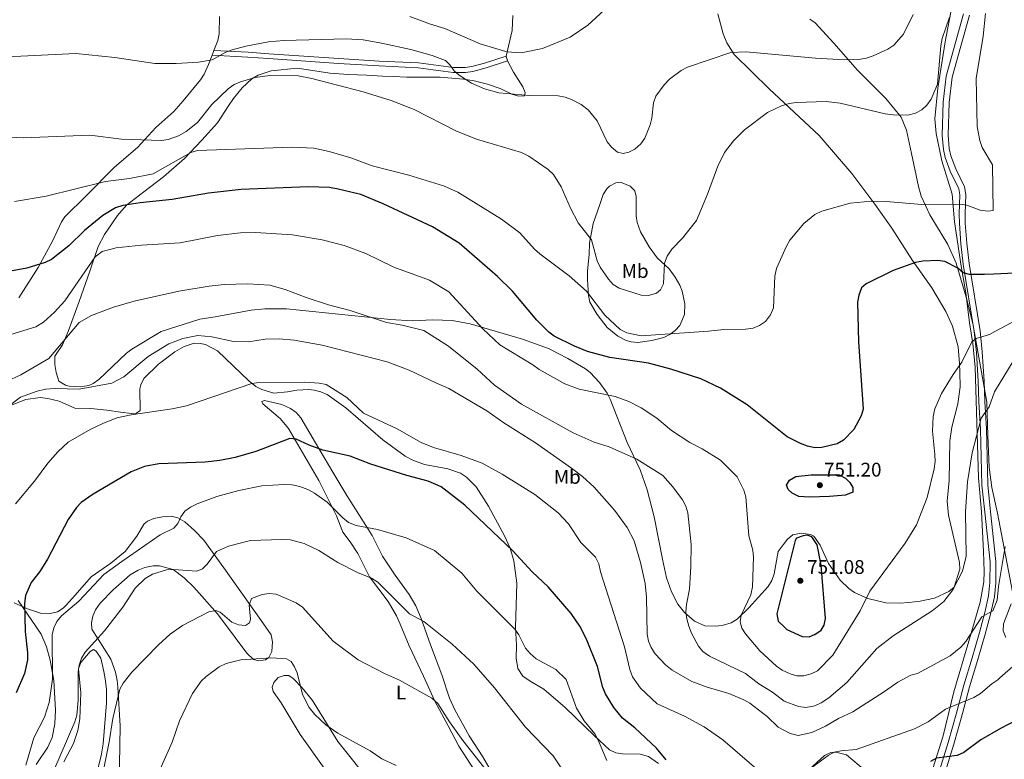
# Model space of a CAD drawing. Units: metres. Extents: x 635233 to 642175, y 4701986 to 4706750.
# Drawn here: x 640031 to 640531, y 4703368 to 4703744 of the extents above; entities that cross this region are included whole.
import ezdxf
from ezdxf.enums import TextEntityAlignment as Align

# ---------------------------------------------------------------- set-up
doc = ezdxf.new("R2010")
doc.units = ezdxf.units.M
doc.header["$MEASUREMENT"] = 0
doc.linetypes.add('DGN Style 2', pattern=[86.8639, 52.11834, -34.74556])
doc.linetypes.add('DGN Style 3', pattern=[121.60946, 86.8639, -34.74556])
for name, color, linetype, lineweight in [('Nivel 20', 7, 'Continuous', 0), ('Nivel 21', 7, 'Continuous', 0), ('Nivel 35', 7, 'Continuous', 0), ('Nivel 36', 7, 'Continuous', 0), ('Nivel 37', 7, 'Continuous', 0), ('Nivel 4', 7, 'Continuous', 0), ('Nivel 41', 7, 'Continuous', 0), ('Nivel 5', 7, 'Continuous', 0), ('Nivel 57', 7, 'Continuous', 0), ('Nivel 61', 7, 'Continuous', 0), ('Nivel 7', 7, 'Continuous', 0)]:
    doc.layers.add(name, color=color, linetype=linetype, lineweight=lineweight)
doc.styles.add('Style-Arial', font='txt')
doc.styles.add('Style-Arial Narrow', font='txt')

# ---------------------------------------------------------------- blocks, each defined once
blk = doc.blocks.new('5PATER')
at = {"layer": 'Nivel 7', "linetype": 'Continuous', "lineweight": 0}
h = blk.add_hatch(color=51, dxfattribs=at)
edge = h.paths.add_edge_path()
edge.add_ellipse((-0.02999591827392578, 0.04192540049552917), major_axis=(-10.95721237942168, -11.10700355961716), ratio=0.9994222409660317, start_angle=0, end_angle=360)

msp = doc.modelspace()

# ---------------------------------------------------------------- linework, layer by layer
at = {"layer": 'Nivel 20', "color": 7, "linetype": 'DGN Style 2', "lineweight": 0}
msp.add_polyline3d([(640507.4699999988, 4703768.24, 759.58), (640500.6900000013, 4703732.279999999, 759.24), (640496.9299999997, 4703708.77, 759.35), (640495.4200000018, 4703693.189999999, 759.35), (640496.0500000007, 4703685.73, 759.24), (640498.9699999988, 4703671.9, 758.42), (640504.2399999984, 4703654.970000001, 756.5500000000001), (640505.379999999, 4703640.890000001, 753.98), (640508.6999999993, 4703618.369999999, 751.29), (640511.1400000006, 4703604.810000001, 749.77), (640513.0700000003, 4703589.630000001, 747.9), (640514.7399999984, 4703579.210000001, 746.27), (640515.9100000001, 4703567.1, 744.4), (640516.7199999988, 4703538.890000001, 741.01), (640517.6000000015, 4703510.949999999, 739.02), (640519.1400000006, 4703493.609999999, 738.32), (640520.0300000012, 4703473.540000001, 737.62), (640520.4800000004, 4703463.359999999, 737.27), (640520.2899999991, 4703458.119999999, 737.04), (640518.4100000001, 4703447.77, 736.8000000000001), (640512.6499999985, 4703427.93, 736.1), (640505.129999999, 4703402.32, 732.13), (640499.6499999985, 4703379.869999999, 727.69), (640490.6400000006, 4703351.310000001, 722.44)], dxfattribs=at)
at = {"layer": 'Nivel 21', "color": 7, "linetype": 'DGN Style 3', "lineweight": 0}
for points in [[(640510.0100000016, 4703746.540000001, 758.32), (640501.2199999988, 4703714.859999999, 758.52), (640499.6600000001, 4703701.640000001, 758.32), (640499.1900000013, 4703684.810000001, 758.36), (640499.8000000007, 4703677.67, 757.75), (640500.7100000009, 4703673.640000001, 757.32), (640503.2199999988, 4703666.710000001, 756.47), (640507.6499999985, 4703657.689999999, 756.27), (640508.1000000015, 4703654.66, 755.5500000000001), (640507.7899999991, 4703644.98, 753.03), (640507.879999999, 4703640.18, 752.34), (640508.5899999999, 4703629.779999999, 751.75), (640509.870000001, 4703619.35, 750.6), (640515.370000001, 4703585.17, 746.0600000000001), (640516.5100000016, 4703574.630000001, 744.35), (640517.4699999988, 4703559.939999999, 741.26), (640517.8200000003, 4703549.59, 739.84), (640518.620000001, 4703535.619999999, 739.91), (640519.3000000007, 4703507.23, 737.37), (640520.75, 4703493.42, 737.17), (640523.4499999993, 4703468.310000001, 735.42), (640523.370000001, 4703457.84, 734.91), (640522.6700000018, 4703451.040000001, 735.46), (640520.75, 4703442.52, 735.5600000000001), (640518.0500000007, 4703432.43, 735.07), (640514.4100000001, 4703419.609999999, 733.6800000000001), (640510.0899999999, 4703405.640000001, 731.62), (640506.5, 4703392.15, 730.21), (640502.120000001, 4703376.48, 726.49), (640497.0799999982, 4703360.060000001, 723.0500000000001)], [(640128.6900000013, 4703725.529999999, 765.9200000000001), (640146.7399999984, 4703724.49, 763.66), (640157.1799999997, 4703723.790000001, 762.97), (640192.7600000016, 4703721.290000001, 763.45), (640213.370000001, 4703720.08, 763.04), (640233.1999999993, 4703719.08, 764.0600000000001), (640250.9699999988, 4703716.790000001, 765.1700000000001), (640257.3000000007, 4703716.790000001, 765.9200000000001), (640260.879999999, 4703717.290000001, 766.51), (640267.6600000001, 4703719.09, 767.75), (640278.5899999999, 4703722.73, 769.2)]]:
    msp.add_polyline3d(points, dxfattribs=at)
at = {"layer": 'Nivel 21', "color": 7, "linetype": 'Continuous', "lineweight": 0}
for points in [[(640499.9600000009, 4703359.220000001, 723.0500000000001), (640505, 4703375.630000001, 726.49), (640509.3900000006, 4703391.359999999, 730.21), (640512.9699999988, 4703404.810000001, 731.62), (640517.2899999991, 4703418.76, 733.6800000000001), (640520.9400000013, 4703431.630000001, 735.07), (640523.6600000001, 4703441.800000001, 735.5600000000001), (640525.629999999, 4703450.560000001, 735.46), (640526.370000001, 4703457.67, 734.91), (640526.4499999993, 4703468.449999999, 735.42), (640523.7300000004, 4703493.73, 737.17), (640522.2899999991, 4703507.43, 737.37), (640521.620000001, 4703535.74, 739.91), (640520.8099999987, 4703549.73, 739.84), (640520.4699999988, 4703560.08, 741.26), (640519.5, 4703574.890000001, 744.35), (640518.3500000015, 4703585.57, 746.0600000000001), (640512.8399999999, 4703619.779999999, 750.6), (640511.5799999982, 4703630.07, 751.75), (640510.879999999, 4703640.32, 752.34), (640510.7899999991, 4703644.960000001, 753.03), (640511.1099999994, 4703654.83, 755.5500000000001), (640510.5500000007, 4703658.6, 756.27), (640505.9899999984, 4703667.890000001, 756.47), (640503.6000000015, 4703674.48, 757.32), (640502.7699999996, 4703678.130000001, 757.75), (640502.1900000013, 4703684.9, 758.36), (640502.6600000001, 4703701.42, 758.32), (640504.1700000018, 4703714.279999999, 758.52), (640512.9400000013, 4703745.859999999, 758.32)], [(640129.5799999982, 4703727.880000001, 766.27), (640146.8900000006, 4703726.99, 763.66), (640157.3500000015, 4703726.279999999, 762.97), (640192.9200000018, 4703723.779999999, 763.45), (640213.5, 4703722.57, 763.04), (640233.4299999997, 4703721.57, 764.0600000000001), (640251.129999999, 4703719.290000001, 765.1700000000001), (640257.129999999, 4703719.290000001, 765.9200000000001), (640260.3900000006, 4703719.75, 766.51), (640266.9499999993, 4703721.49, 767.75), (640277.8099999987, 4703725.1, 769.2)]]:
    msp.add_polyline3d(points, dxfattribs=at)
at = {"layer": 'Nivel 35', "color": 92, "linetype": 'DGN Style 3', "lineweight": 0}
for points in [[(640534.870000001, 4703453.050000001, 738.2), (640527.1499999985, 4703493.01, 739.04), (640524.3500000015, 4703505.98, 739.6800000000001), (640522.9200000018, 4703516.380000001, 740.61), (640522.3599999994, 4703532.4, 742.32), (640521.75, 4703549.27, 743.33), (640514.7100000009, 4703589.33, 750.49), (640511.370000001, 4703602.720000001, 752.91), (640506.2399999984, 4703619.960000001, 756.0600000000001), (640502, 4703629.449999999, 757.27), (640492.8200000003, 4703644.540000001, 757.98), (640488.3999999985, 4703654, 758.75), (640487.0399999991, 4703658.77, 759.5), (640483.6000000015, 4703675.550000001, 763.19), (640481, 4703687.48, 764.37), (640478.3000000007, 4703694.029999999, 764.95), (640470.5899999999, 4703703.59, 766.7), (640456.2100000009, 4703717.9, 769.96), (640444.1000000015, 4703731.710000001, 770.98), (640434.75, 4703741.869999999, 771.26), (640432.0500000007, 4703743.85, 771.28)], [(640030.2800000012, 4703448.699999999, 732.5500000000001), (640041.8999999985, 4703431.540000001, 728.74), (640044.629999999, 4703425.050000001, 727.52), (640046.5300000012, 4703418.32, 726.33), (640048.2300000004, 4703408.119999999, 724.57), (640049.1799999997, 4703393.02, 722.22), (640048.870000001, 4703385.970000001, 721.65), (640047.3900000006, 4703379.029999999, 721.6), (640045.2800000012, 4703374.26, 721.97), (640039.2699999996, 4703365.470000001, 723.29)], [(640531.4299999997, 4703429.869999999, 735.12), (640530.1000000015, 4703433.290000001, 735.6), (640530.2199999988, 4703436.73, 736.16), (640534.1799999997, 4703447.02, 737.76)]]:
    msp.add_polyline3d(points, dxfattribs=at)
at = {"layer": 'Nivel 36', "color": 92, "linetype": 'Continuous', "lineweight": 0, "extrusion": (-0.04885848546396657, -0.1290083604947432, 0.9904391406445051), "elevation": -637337.0399913976, "flags": 128}
msp.add_lwpolyline([(-1067303.674396994, 4581428.467140317), (-1067303.674396994, 4581425.929996252)], dxfattribs=at)
at = {"layer": 'Nivel 36', "color": 92, "linetype": 'Continuous', "lineweight": 0, "elevation": 769.2, "flags": 128}
msp.add_lwpolyline([(640278.5899999999, 4703722.73), (640277.8099999987, 4703725.1)], dxfattribs=at)
at = {"layer": 'Nivel 36', "color": 92, "linetype": 'Continuous', "lineweight": 0}
for points in [[(640385.3099999987, 4703746.59, 766.51), (640387.9400000013, 4703736.449999999, 765.86), (640389.8399999999, 4703731.76, 765.21), (640393.5, 4703725.83, 764.23), (640411.5, 4703708.279999999, 761.16), (640436.7399999984, 4703684.689999999, 758.48), (640453.3099999987, 4703665.41, 756.12), (640465, 4703649.93, 754.29), (640473.629999999, 4703637.710000001, 752.49), (640484.0899999999, 4703621.300000001, 750.59), (640493.8900000006, 4703607.35, 749.26), (640501, 4703595.380000001, 747.84), (640504.3900000006, 4703587.949999999, 746.91), (640507.2100000009, 4703577.52, 746.04), (640507.9100000001, 4703569, 745.15), (640508.0700000003, 4703564.67, 745.25), (640508.3299999982, 4703557.130000001, 744.53), (640507.0199999996, 4703548.58, 743.71), (640504.0700000003, 4703536.6, 743.82), (640503.0899999999, 4703529.66, 743.82), (640502.6099999994, 4703509.57, 743.71), (640501.6999999993, 4703499.119999999, 743.42), (640502.3399999999, 4703492, 742.89), (640507.9100000001, 4703468.02, 741.15), (640508.0199999996, 4703464.529999999, 740.77), (640505.1499999985, 4703455.4, 740.02), (640502.4899999984, 4703453.18, 740.34), (640495.1700000018, 4703449.810000001, 740.96), (640488.0500000007, 4703448.390000001, 742.17), (640482.3000000007, 4703447.699999999, 742.38), (640477.6499999985, 4703447.380000001, 743.51), (640470.4699999988, 4703447.550000001, 743.89), (640461.4699999988, 4703449.720000001, 745.37), (640454.6799999997, 4703452.75, 746.39), (640451.8299999982, 4703454.689999999, 746.9300000000001), (640447.4299999997, 4703458.9, 747.77), (640441.4899999984, 4703467.449999999, 748.91), (640437.2899999991, 4703476.790000001, 749.46), (640434.0899999999, 4703481.33, 750.28), (640432.2899999991, 4703482.23, 750.08), (640427.6099999994, 4703482.869999999, 749.87), (640423.3000000007, 4703482.08, 749.16), (640420.620000001, 4703479.880000001, 748.66), (640418.370000001, 4703476.960000001, 748.38), (640415.8999999985, 4703473.470000001, 748.44)], [(640132.4600000009, 4703745.220000001, 768.69), (640132.2899999991, 4703736.380000001, 767.5600000000001), (640131.5500000007, 4703733.060000001, 767.04), (640129.5799999982, 4703727.880000001, 766.27)], [(640277.8099999987, 4703725.1, 769.2), (640280.879999999, 4703738.050000001, 771.77), (640281.2600000016, 4703745.609999999, 773.41)], [(640030.6000000015, 4703602.25, 747.86), (640040.3200000003, 4703617.720000001, 750.1), (640047.8200000003, 4703631.49, 751.64), (640052.2699999996, 4703640.85, 753.27), (640053.9299999997, 4703643.380000001, 753.69), (640064.6999999993, 4703654.17, 754.3100000000001), (640079.0500000007, 4703668.66, 757.8000000000001), (640090.7600000016, 4703678.66, 759.34), (640100, 4703688.869999999, 761.99), (640109.2100000009, 4703696.859999999, 763.24), (640114, 4703702.300000001, 764.5), (640122.7699999996, 4703712.93, 764.49), (640124.6600000001, 4703715.890000001, 764.69), (640126.879999999, 4703720.76, 765.21), (640128.6900000013, 4703725.529999999, 765.9200000000001)], [(640415.8999999985, 4703473.470000001, 748.44), (640413.9400000013, 4703462.15, 747.3000000000001), (640412.6600000001, 4703458.869999999, 747.08), (640410.8599999994, 4703455.83, 746.83), (640401.1000000015, 4703444.98, 745.57), (640395.1099999994, 4703439.189999999, 744.84), (640392.120000001, 4703437.4, 744.37), (640387.5100000016, 4703436.040000001, 743.51), (640384.0700000003, 4703435.560000001, 742.91), (640378.6400000006, 4703435.859999999, 742.19), (640373.4899999984, 4703438.109999999, 741.52), (640368.4400000013, 4703442.540000001, 740.82), (640364.9800000004, 4703446.810000001, 740.32), (640361.7600000016, 4703452.99, 739.66), (640359.3099999987, 4703460.189999999, 738.85), (640357.1700000018, 4703469.640000001, 738.25), (640353.0599999987, 4703491.17, 738.61), (640349.4299999997, 4703504.76, 739.64), (640345.8000000007, 4703515.02, 741.02), (640339.3099999987, 4703528.91, 742.69), (640330.6799999997, 4703550.92, 745.5600000000001), (640329.0899999999, 4703554, 746.0500000000001), (640325.2399999984, 4703559.4, 747), (640320.4600000009, 4703564.43, 748.02), (640318.1000000015, 4703566.210000001, 748.44), (640309.0799999982, 4703571.58, 748.33), (640299.2699999996, 4703576.630000001, 748.74), (640286.1099999994, 4703581.390000001, 748.6), (640259.6499999985, 4703589.050000001, 745.22), (640250.4299999997, 4703590.77, 743.89), (640240.6499999985, 4703591.109999999, 742.28), (640230.1600000001, 4703590.710000001, 742), (640219.1400000006, 4703591.290000001, 741.04), (640166.3299999982, 4703596.73, 739.79), (640155.370000001, 4703596.800000001, 739.6), (640148.4299999997, 4703596.140000001, 738.87), (640130.1499999985, 4703592.710000001, 739.09), (640122.4899999984, 4703591.470000001, 738.17), (640102.8000000007, 4703585.17, 737.24), (640087.9299999997, 4703576.33, 736.64), (640085.1600000001, 4703574.220000001, 736.53), (640071.2300000004, 4703560.790000001, 735.7), (640068.3500000015, 4703558.800000001, 735.8000000000001), (640066.0300000012, 4703557.869999999, 735.91), (640061.7300000004, 4703557.08, 736.01), (640056.0300000012, 4703557.48, 736.04), (640054.3099999987, 4703557.949999999, 736.01), (640050.870000001, 4703560.07, 736.32), (640049.4299999997, 4703564.359999999, 737.14), (640048.8099999987, 4703568.51, 737.76), (640048.8200000003, 4703572.68, 738.48), (640052.7800000012, 4703578.42, 739.15), (640055.6400000006, 4703585.18, 739.98), (640061.1700000018, 4703600.41, 741.97), (640066.5700000003, 4703615.85, 744.64), (640070.7899999991, 4703628.35, 746.07), (640073.9800000004, 4703634.4, 747.5), (640080.6499999985, 4703644.140000001, 749.23), (640085.2699999996, 4703649.33, 749.99), (640093.9800000004, 4703656.09, 751.74), (640104.0300000012, 4703663.84, 753.0500000000001), (640114.629999999, 4703673.029999999, 754.23), (640123.4100000001, 4703682.390000001, 755.38), (640131.3599999994, 4703691.15, 757.0600000000001), (640136.9100000001, 4703699.880000001, 758.91), (640139.4899999984, 4703703.48, 759.3100000000001), (640143.870000001, 4703708.890000001, 759.88), (640148.7600000016, 4703713.5, 760.44), (640152.0300000012, 4703715.32, 760.76), (640158.6499999985, 4703717.619999999, 761.12), (640171.9400000013, 4703718.85, 761.17), (640188.3500000015, 4703716.32, 760.87), (640197.7699999996, 4703715.790000001, 760.5500000000001), (640206.9299999997, 4703715.310000001, 761.89), (640215.129999999, 4703714.949999999, 761.58), (640220.4400000013, 4703714.66, 762.5), (640227.4299999997, 4703714.43, 762.69), (640244.3299999982, 4703714.33, 764.09), (640256.1499999985, 4703713.42, 764.89), (640261.6099999994, 4703712.57, 765.1700000000001), (640268.3900000006, 4703710.82, 765.02), (640274.75, 4703708.529999999, 764.86), (640280.7899999991, 4703705.689999999, 765.28), (640284.1600000001, 4703704.74, 765.37), (640287.2399999984, 4703704.949999999, 765.79), (640287.5100000016, 4703706.57, 765.79), (640286.2800000012, 4703709.42, 766.61), (640281.5199999996, 4703716.949999999, 768.46), (640278.5899999999, 4703722.73, 769.2)], [(640320.0799999982, 4703630.07, 759.02), (640319.9600000009, 4703624.290000001, 757.69), (640319.120000001, 4703616.07, 756.97), (640319.120000001, 4703611.57, 755.94), (640319.7199999988, 4703603.57, 754.82), (640320.3999999985, 4703600.15, 754.63), (640324.0500000007, 4703593.91, 753.98), (640329.120000001, 4703587.199999999, 752.86), (640334.5899999999, 4703582.880000001, 752.7), (640338.6900000013, 4703580.68, 752.3000000000001), (640341.25, 4703579.92, 752.14), (640344.75, 4703579.640000001, 752.4), (640351.8299999982, 4703580.609999999, 753.28), (640357.870000001, 4703582.27, 753.48), (640360.9899999984, 4703583.710000001, 754.11), (640363.6900000013, 4703585.68, 754.71), (640365.9899999984, 4703588.279999999, 755.13), (640368.3500000015, 4703593.800000001, 755.88), (640368.5799999982, 4703599.25, 756.69), (640367.1700000018, 4703605.630000001, 758.25), (640365.9400000013, 4703608.74, 759.3000000000001), (640363.7100000009, 4703612.84, 759.94), (640360.6700000018, 4703617.040000001, 760.46), (640354.5300000012, 4703622.609999999, 761.59), (640350.4499999993, 4703628.25, 762.16), (640346.0899999999, 4703635.9, 762.91), (640344.4100000001, 4703640.560000001, 763.29), (640343.8299999982, 4703644, 763.54), (640343.8099999987, 4703653.859999999, 763.95), (640343.2300000004, 4703656.57, 764.26), (640340.7300000004, 4703658.970000001, 764.5600000000001), (640335.8500000015, 4703661.119999999, 765.08), (640333.4499999993, 4703660.720000001, 764.98), (640330.379999999, 4703659.060000001, 764.42), (640328.8999999985, 4703657.67, 764.0600000000001), (640327.129999999, 4703654.73, 763.34), (640325.3299999982, 4703649.68, 762.9300000000001), (640322.1000000015, 4703640.040000001, 760.3100000000001), (640320.0799999982, 4703630.07, 759.02)], [(640101.5, 4703568.699999999, 733.29), (640109.7800000012, 4703574.83, 734.61), (640114.5, 4703577.609999999, 735.1), (640119.5799999982, 4703579.23, 734.9), (640122.7899999991, 4703579.18, 734.79), (640125.2199999988, 4703578.630000001, 734.69), (640131.4400000013, 4703575.4, 734.14), (640147.2899999991, 4703560.25, 730.8000000000001), (640150.8500000015, 4703557.369999999, 730.07), (640153.9200000018, 4703555.76, 729.71), (640159.9499999993, 4703553.99, 729.5600000000001), (640166.8399999999, 4703554.560000001, 728.74), (640171.629999999, 4703555.369999999, 729.04), (640177.7100000009, 4703555.74, 729.76), (640180.4499999993, 4703555.51, 729.45), (640183.8500000015, 4703554.68, 729.46), (640187.0899999999, 4703553.310000001, 729.48), (640196.5700000003, 4703546.550000001, 728.83), (640215.2800000012, 4703530.23, 727.97), (640226.5799999982, 4703522.02, 726.99), (640230.5100000016, 4703519.93, 727.03), (640236.3599999994, 4703517.66, 727.2), (640248.1799999997, 4703515.51, 727.45), (640254.629999999, 4703513.359999999, 727.65), (640257.7699999996, 4703511.34, 727.8100000000001), (640262.6600000001, 4703506.32, 727.76), (640268.8299999982, 4703496.540000001, 727.0600000000001), (640276.9499999993, 4703481.51, 725.45), (640279.879999999, 4703475.189999999, 724.96), (640281.8399999999, 4703468.790000001, 724.47), (640283.2600000016, 4703457.439999999, 723.36), (640282.5500000007, 4703435.07, 719.67), (640283.0700000003, 4703426.02, 718.47), (640282.9800000004, 4703419.439999999, 718.26), (640283.8000000007, 4703414.17, 717.85), (640286.3500000015, 4703410.24, 717.85), (640289.9699999988, 4703407.640000001, 718.16), (640297.0100000016, 4703403.710000001, 718.36), (640307.8900000006, 4703394.310000001, 718.65), (640322.6600000001, 4703379.91, 719.79), (640330.3599999994, 4703372.77, 721.03), (640333.5700000003, 4703371.25, 721.45), (640336.8500000015, 4703370.75, 721.86), (640345.9100000001, 4703370.560000001, 723.65), (640350.0899999999, 4703369.5, 724.62), (640355.1600000001, 4703365.939999999, 724.83)], [(640027.120000001, 4703548.060000001, 735.77), (640034.0399999991, 4703550.73, 735.26), (640041.3500000015, 4703551.66, 734.45), (640045.3200000003, 4703551.199999999, 733.9300000000001), (640051.1000000015, 4703549.869999999, 733.15), (640058.9299999997, 4703546.290000001, 731.4), (640067.120000001, 4703546.09, 730.99), (640075.1799999997, 4703545.25, 729.86), (640082.1000000015, 4703544.210000001, 729.66), (640087.7600000016, 4703543.6, 730.28), (640090.3200000003, 4703543.85, 730.17), (640092.1999999993, 4703545.040000001, 730.17), (640092.0100000016, 4703556.189999999, 731.69), (640092.3900000006, 4703558.210000001, 732.02), (640093.9600000009, 4703561.300000001, 732.41), (640101.5, 4703568.699999999, 733.29)], [(640278.5, 4703347.619999999, 709.95), (640265.9499999993, 4703369.24, 710.46), (640259.1499999985, 4703379.92, 710.87), (640251.7399999984, 4703393.09, 712.04), (640249.1799999997, 4703398.99, 712.3100000000001), (640245.2300000004, 4703410.890000001, 713.13), (640239.3999999985, 4703426.1, 713.95), (640234.75, 4703439.58, 715.28), (640232, 4703446.02, 715.84), (640228.7100000009, 4703451.73, 716.3100000000001), (640221.620000001, 4703461.6, 716.62), (640215.1900000013, 4703471.17, 718.0600000000001), (640209.8399999999, 4703481.73, 719.08), (640197.0899999999, 4703502, 721.86), (640189.9600000009, 4703513.779999999, 724.38), (640181.0300000012, 4703528.75, 725.8100000000001), (640173.6900000013, 4703541.35, 727.88), (640171.2199999988, 4703544.109999999, 728.63), (640168.379999999, 4703546.130000001, 728.98), (640164.0899999999, 4703548.220000001, 729.09), (640155.2699999996, 4703550.140000001, 729.5600000000001), (640153.8500000015, 4703549.609999999, 729.14), (640154.370000001, 4703548.5, 728.74), (640163.3500000015, 4703540.83, 725.92), (640167.3999999985, 4703535.949999999, 724.94), (640182.7300000004, 4703509.540000001, 721.28), (640191.8299999982, 4703491.699999999, 719.08), (640195.0199999996, 4703483.300000001, 718.0600000000001), (640198.7199999988, 4703478.449999999, 717.24), (640202.5199999996, 4703472.6, 716.67), (640208.4899999984, 4703460.66, 715.28), (640217.9400000013, 4703448.119999999, 714.1), (640222.1700000018, 4703440.83, 713.1), (640224.1000000015, 4703436.640000001, 712.61), (640228.6600000001, 4703425.57, 712.3100000000001), (640235.9400000013, 4703410.25, 711.28), (640241.7399999984, 4703397.51, 710.98), (640248.4499999993, 4703385.029999999, 709.47), (640253.879999999, 4703374.75, 708.82), (640262.0199999996, 4703362.199999999, 707.89)], [(640081.4299999997, 4703355.33, 707.16), (640081.9100000001, 4703384.949999999, 709.02), (640080.7399999984, 4703404.66, 710.5600000000001), (640080.4100000001, 4703408.09, 711.22), (640079.6700000018, 4703412.33, 712.2), (640077.2300000004, 4703418.84, 712.82), (640067.6700000018, 4703434.060000001, 716.21), (640067.3999999985, 4703437.26, 716.72), (640068.0599999987, 4703440.66, 716.99), (640069.4299999997, 4703443.939999999, 716.95), (640071.8299999982, 4703447.290000001, 716.67), (640078.370000001, 4703454.15, 716.08), (640087.0500000007, 4703461.640000001, 715.9), (640091.1799999997, 4703464.1, 715.9), (640094.4800000004, 4703465.439999999, 715.9), (640098.6499999985, 4703466.290000001, 715.9), (640101.8599999994, 4703466.24, 715.7), (640108.8299999982, 4703464.390000001, 714.46), (640114.3900000006, 4703460.189999999, 713.62), (640119.3900000006, 4703455.35, 712.52), (640131.2899999991, 4703441.9, 709.33), (640140.379999999, 4703429.859999999, 708.1), (640146.2800000012, 4703421.880000001, 706.45), (640149.6000000015, 4703418.630000001, 705.84), (640152.1900000013, 4703418.07, 705.63), (640155.6600000001, 4703418.5, 705.84), (640157.4299999997, 4703419.699999999, 705.84), (640158.9299999997, 4703422.800000001, 706.45), (640159.2399999984, 4703427.630000001, 707.58), (640158.629999999, 4703431.140000001, 708.1), (640153.5599999987, 4703438.51, 708.51), (640134.6499999985, 4703465.300000001, 713.33), (640124.370000001, 4703479.23, 717.03), (640119.6499999985, 4703484.25, 718.04), (640114.7600000016, 4703488.57, 719.35), (640111.2800000012, 4703490.65, 720.32), (640107.9400000013, 4703491.439999999, 721.0600000000001), (640103.4400000013, 4703491.18, 721.03), (640099.1000000015, 4703490.220000001, 721.34), (640095.8200000003, 4703488.93, 721.47), (640094.2100000009, 4703487.640000001, 721.44), (640090.4200000018, 4703481.25, 721.03), (640084.4299999997, 4703473.49, 720.52), (640077.25, 4703467.630000001, 720.62), (640067.2199999988, 4703460.689999999, 720.62), (640059.1999999993, 4703451.42, 721.14), (640054.4899999984, 4703446.27, 720.87), (640053.0100000016, 4703444.779999999, 720.9300000000001), (640050.120000001, 4703442.9, 721.73), (640046.5199999996, 4703441.99, 722.78), (640041.5399999991, 4703442.300000001, 723.5), (640035.0300000012, 4703444.41, 724.99), (640028.1900000013, 4703447.449999999, 725.86)], [(640053.3200000003, 4703366.76, 714.64), (640058.370000001, 4703376.02, 713.88), (640060.4499999993, 4703382.68, 713.5), (640061.4400000013, 4703388.58, 713.49), (640061.9800000004, 4703401.76, 714.66), (640060.7899999991, 4703413.939999999, 715.38), (640061.9699999988, 4703417.199999999, 715.54), (640066.6900000013, 4703422.74, 715.48), (640068.3999999985, 4703423.82, 715.27), (640069.870000001, 4703422.939999999, 714.96), (640072.2300000004, 4703419.310000001, 714.5500000000001), (640073.7300000004, 4703412.58, 713.35), (640074.3200000003, 4703408.82, 713.1), (640074.9600000009, 4703403.689999999, 712.8100000000001), (640075.0399999991, 4703396.710000001, 712.25), (640073.3000000007, 4703375.84, 711.1800000000001), (640072.370000001, 4703369.84, 711.48), (640069.7899999991, 4703359.810000001, 711.17)], [(640209.9200000018, 4703355.15, 703.5600000000001), (640192.4100000001, 4703377.09, 704.89), (640179.5399999991, 4703397.9, 705.96), (640174.379999999, 4703404.279999999, 705.74), (640169.6999999993, 4703409.029999999, 705.52), (640167.5399999991, 4703410.58, 705.4300000000001), (640165.129999999, 4703410.66, 704.8100000000001), (640162.120000001, 4703409.59, 704.4), (640159.9600000009, 4703406.949999999, 703.78), (640159.0799999982, 4703404.67, 703.78), (640159.6400000006, 4703402.439999999, 703.27), (640163.6400000006, 4703396.689999999, 703.19), (640173.3000000007, 4703380.66, 701.92), (640185.5300000012, 4703363.6, 701.6)], [(640420.1099999994, 4703352.439999999, 728.86), (640439.4600000009, 4703370.01, 730.48), (640442.6499999985, 4703371.449999999, 730.3100000000001), (640445.1799999997, 4703371.65, 730.17), (640450.5300000012, 4703370.23, 729.35), (640466.6799999997, 4703356.790000001, 726.53)]]:
    msp.add_polyline3d(points, dxfattribs=at)
at = {"layer": 'Nivel 4', "color": 30, "linetype": 'Continuous', "lineweight": 30, "flags": 128}
for points, elevation in [([(640434.5399999991, 4703526.140000001), (640430.8299999982, 4703527.060000001), (640427.2300000004, 4703528.380000001), (640420.5399999991, 4703531.83), (640400.2399999984, 4703548.08), (640386.6700000018, 4703556.42), (640376.5799999982, 4703561.15), (640361.4699999988, 4703566.060000001), (640350.0599999987, 4703569.08), (640330.5500000007, 4703572.09), (640319.1799999997, 4703575.15), (640312.5399999991, 4703577.76), (640302.2899999991, 4703582.779999999), (640299.5300000012, 4703584.93), (640293.4499999993, 4703591.01), (640281.0500000007, 4703605.720000001), (640273.4200000018, 4703613.210000001), (640253.9800000004, 4703630.16), (640240.4899999984, 4703638.369999999), (640215.4600000009, 4703649.98), (640204.0500000007, 4703654.790000001), (640192.6900000013, 4703657.449999999), (640188.2699999996, 4703658.27), (640177.4100000001, 4703658.65), (640143.370000001, 4703657.35), (640126.8099999987, 4703655.51), (640108.4100000001, 4703652.23), (640092.0700000003, 4703650.619999999), (640083.2899999991, 4703649.24), (640079.6900000013, 4703648.09), (640073.2300000004, 4703644.17), (640063.8999999985, 4703636.5), (640056, 4703628.73), (640047.0500000007, 4703621.77), (640043.870000001, 4703620.310000001), (640034.5799999982, 4703617.4), (640012.2399999984, 4703613.310000001)], 750), ([(640543.1700000018, 4703615.26), (640525.4100000001, 4703614.32), (640520.6999999993, 4703614.109999999), (640513, 4703614.23), (640509.8099999987, 4703615.040000001), (640507.0100000016, 4703617.369999999), (640500.5500000007, 4703620.720000001), (640496.9200000018, 4703621.310000001), (640489.3500000015, 4703620.9), (640485.5300000012, 4703620.23), (640474.2300000004, 4703616.279999999), (640460.5599999987, 4703609.5), (640458.2699999996, 4703607.32), (640456.8200000003, 4703603.720000001), (640456.1499999985, 4703600.140000001), (640456.7300000004, 4703579.99), (640458.9800000004, 4703545.720000001), (640458.0399999991, 4703542.35), (640454.3399999999, 4703535.51), (640449.129999999, 4703530.07), (640445.8500000015, 4703528.17), (640438.0399999991, 4703526.300000001), (640434.5399999991, 4703526.140000001)], 750), ([(640359.0799999982, 4703367.699999999), (640354.2399999984, 4703373.640000001), (640343.1499999985, 4703383.98), (640336.9699999988, 4703388.91), (640332.4800000004, 4703394.34), (640328.3399999999, 4703401.34), (640326.9600000009, 4703404.560000001), (640324.1700000018, 4703415.189999999), (640318.6400000006, 4703428.99), (640315.25, 4703435.609999999), (640310.8200000003, 4703442.02), (640299.1900000013, 4703455.560000001), (640291.0399999991, 4703463.17), (640281.3000000007, 4703473.869999999), (640256.8099999987, 4703497.109999999), (640244.8099999987, 4703506.369999999), (640238.3000000007, 4703509.189999999), (640227.4699999988, 4703512.07), (640209.2699999996, 4703517.85), (640198.6499999985, 4703521.9), (640184.8299999982, 4703524.99), (640177.8999999985, 4703527.49), (640171.2699999996, 4703530.52), (640168.1000000015, 4703530.83), (640150.8900000006, 4703524.27), (640140.3500000015, 4703521.23), (640132.629999999, 4703519.66), (640125.1700000018, 4703518.91), (640101.5899999999, 4703518.09), (640094.3500000015, 4703516.689999999), (640087.5899999999, 4703513.99), (640068.2899999991, 4703502.710000001), (640062.25, 4703498.34), (640059.75, 4703495.880000001), (640055.6600000001, 4703489.85), (640045.0799999982, 4703469.68), (640041.2699999996, 4703463.41), (640036.8099999987, 4703457.77), (640033.879999999, 4703451.16), (640033.4699999988, 4703447.359999999), (640033.7100000009, 4703432.9), (640035.0300000012, 4703422.050000001), (640034.9899999984, 4703418.550000001), (640033.4200000018, 4703411.540000001), (640029.1799999997, 4703401.75)], 725), ([(640441.9499999993, 4703501.439999999), (640431.8099999987, 4703501.060000001), (640426.4200000018, 4703501.439999999), (640423.0399999991, 4703503.07), (640421.0300000012, 4703504.949999999), (640420.1499999985, 4703507.199999999), (640421.6600000001, 4703509.83), (640424.7899999991, 4703511.59), (640432.6799999997, 4703512.470000001), (640441.5799999982, 4703512.470000001), (640446.8399999999, 4703512.470000001), (640450.1000000015, 4703510.84), (640452.3500000015, 4703508.58), (640453.8500000015, 4703506.07), (640453.7300000004, 4703503.689999999), (640450.1000000015, 4703502.060000001), (640441.9499999993, 4703501.439999999)], 750), ([(640434.3299999982, 4703431.33), (640434.4600000009, 4703431.390000001), (640437.6700000018, 4703433.550000001), (640439.2300000004, 4703436.07), (640439.9299999997, 4703439.51), (640437.75, 4703466.640000001), (640435.7199999988, 4703476.93), (640432.9800000004, 4703480.960000001), (640430.6400000006, 4703481.800000001), (640428.6000000015, 4703481.52), (640425.1499999985, 4703480.380000001), (640424.5700000003, 4703479.119999999), (640415.1900000013, 4703441.810000001), (640415.9400000013, 4703438.130000001), (640418.8999999985, 4703435.33), (640420.370000001, 4703433.93), (640428.129999999, 4703430.34), (640431.629999999, 4703430.26), (640434.3299999982, 4703431.33)], 750), ([(640544.3000000007, 4703391.790000001), (640528.7100000009, 4703383.720000001), (640518.7199999988, 4703377.99), (640510.120000001, 4703371.449999999), (640506.8200000003, 4703370.01), (640496.2399999984, 4703368.609999999), (640493.1400000006, 4703366.92)], 725)]:
    msp.add_lwpolyline(points, dxfattribs=dict(at, elevation=elevation))
at = {"layer": 'Nivel 5', "color": 30, "linetype": 'Continuous', "lineweight": 0, "flags": 128}
for points, elevation in [([(640327.5700000003, 4703748.359999999), (640319.3599999994, 4703740.790000001), (640310.2899999991, 4703734.73), (640296.2899999991, 4703728.98), (640285.5300000012, 4703726.76), (640278.2699999996, 4703727.210000001), (640264.6499999985, 4703731.290000001), (640246.7300000004, 4703739.130000001), (640239.5500000007, 4703741.25), (640229.0500000007, 4703745.17)], 770), ([(640324.129999999, 4703692.119999999), (640329.1999999993, 4703681.58), (640331.3500000015, 4703678.82), (640334.379999999, 4703676.24), (640337.1700000018, 4703675.68), (640340.0399999991, 4703676.300000001), (640343.1900000013, 4703677.810000001), (640346.1700000018, 4703680.57), (640348.2600000016, 4703683.42), (640351, 4703690.140000001), (640351.8200000003, 4703693.529999999), (640352.5599999987, 4703701.390000001), (640353.7800000012, 4703704.790000001), (640358.0300000012, 4703710.52), (640360.75, 4703713.290000001), (640366.7600000016, 4703717.779999999), (640369.8099999987, 4703719.48), (640391.9100000001, 4703726.960000001), (640399.5300000012, 4703727.23), (640434.8000000007, 4703724.050000001), (640449.5599999987, 4703723.119999999), (640456.6099999994, 4703723.310000001), (640460.6600000001, 4703723.98), (640464.1700000018, 4703725.15), (640471.5500000007, 4703728.57), (640474.6600000001, 4703730.67), (640479.5599999987, 4703736.130000001), (640484.5, 4703746.18)], 765), ([(640521.0899999999, 4703746.73), (640519.9100000001, 4703735.25), (640516.3999999985, 4703713.720000001), (640516.9100000001, 4703689.380000001), (640518.1700000018, 4703682.16), (640519.3599999994, 4703678.609999999), (640524.6099999994, 4703669.83), (640524.9499999993, 4703646.6)], 755), ([(640502.8500000015, 4703744.790000001), (640499.1900000013, 4703733.99), (640498.5300000012, 4703730.279999999), (640496.8399999999, 4703710.890000001), (640493.5100000016, 4703703.220000001), (640491.3999999985, 4703700.130000001), (640488.75, 4703697.85), (640485.5300000012, 4703696.029999999), (640481.7399999984, 4703695.109999999), (640474.2399999984, 4703695.24), (640470.2800000012, 4703695.76), (640447.3399999999, 4703701.140000001), (640440.3399999999, 4703701.939999999), (640425.0300000012, 4703701.540000001), (640421.5700000003, 4703701.02), (640417.5300000012, 4703699.74), (640410.4699999988, 4703696.48), (640398.8900000006, 4703687.609999999), (640393.2699999996, 4703682.119999999), (640388.6400000006, 4703676.07), (640385.3299999982, 4703669.25), (640380.0700000003, 4703655.01), (640374.4600000009, 4703641.640000001), (640367.2800000012, 4703632.58), (640361.9499999993, 4703627), (640359.5300000012, 4703623.550000001), (640358.1499999985, 4703619.939999999), (640357.6999999993, 4703609.5), (640356.2300000004, 4703606.42), (640354.1900000013, 4703604.640000001), (640350.1000000015, 4703603.560000001), (640346.3999999985, 4703603.619999999), (640335.1499999985, 4703607.23), (640332.1999999993, 4703609.130000001), (640329.7399999984, 4703611.810000001), (640325.5799999982, 4703617.939999999), (640324.0199999996, 4703621.07), (640321.1499999985, 4703631.76), (640314.3999999985, 4703640.460000001), (640310.5500000007, 4703647.800000001), (640305.8000000007, 4703658.630000001), (640301.8399999999, 4703664.880000001)], 760), ([(640020.9400000013, 4703724.49), (640059.4699999988, 4703726.35), (640079.2800000012, 4703724.390000001), (640099.5599999987, 4703721.33), (640110.4299999997, 4703721.27), (640121.7100000009, 4703722.060000001), (640128.6799999997, 4703723.130000001), (640135.6099999994, 4703727.01), (640138.870000001, 4703728.290000001), (640145.7600000016, 4703730.09), (640157.25, 4703732.24), (640164.9899999984, 4703732.91), (640196.6000000015, 4703733.779999999), (640205.2800000012, 4703733.32), (640213.8200000003, 4703731.859999999), (640229.4600000009, 4703728.33), (640240.3500000015, 4703725.290000001), (640247.0599999987, 4703722.800000001), (640249.3200000003, 4703720.6), (640251.3999999985, 4703717.65), (640254.0100000016, 4703715.32), (640260.3000000007, 4703711.26), (640266.8200000003, 4703708.51), (640274.1499999985, 4703706.35), (640289.7100000009, 4703705.050000001), (640304.3200000003, 4703704.91), (640307.7399999984, 4703704.24), (640311.0399999991, 4703703.01), (640315.8900000006, 4703700.48), (640319.5599999987, 4703697.810000001), (640324.129999999, 4703692.119999999)], 765), ([(640301.8399999999, 4703664.880000001), (640299.25, 4703667.550000001), (640289.4200000018, 4703674.18), (640285.629999999, 4703676.16), (640262.8299999982, 4703682.949999999), (640252.3299999982, 4703687.119999999), (640231.120000001, 4703697.91), (640219.5100000016, 4703702.460000001), (640205.2899999991, 4703706.869999999), (640179.1700000018, 4703713.720000001), (640172.3099999987, 4703715.060000001), (640157.9200000018, 4703715.210000001), (640150.4600000009, 4703714.16), (640143, 4703712.050000001), (640139.8000000007, 4703710.630000001), (640136.7199999988, 4703708.42), (640128.4299999997, 4703700.48), (640121.1700000018, 4703691.33), (640115.4499999993, 4703686.710000001), (640111.5300000012, 4703684.51), (640106.379999999, 4703682.68), (640102.9200000018, 4703682.25), (640082.6499999985, 4703682.859999999), (640066.5100000016, 4703684.92), (640032.7800000012, 4703683.59), (640016.4899999984, 4703684.449999999)], 760), ([(640524.9499999993, 4703646.6), (640522.2800000012, 4703646.4), (640518.4899999984, 4703646.869999999), (640511.6099999994, 4703649.35), (640508.1400000006, 4703649.880000001), (640488.8900000006, 4703649.710000001), (640470.7699999996, 4703651.210000001), (640463.1400000006, 4703651.33), (640452.4699999988, 4703650.390000001), (640438.0100000016, 4703646.27), (640434.5700000003, 4703644.68), (640428.8500000015, 4703640.040000001), (640421.75, 4703631.540000001), (640419.9800000004, 4703628.25), (640415.0700000003, 4703617.25), (640414.1400000006, 4703613.35), (640413.6099999994, 4703597.26), (640412.0300000012, 4703593.65), (640409.5199999996, 4703590.279999999), (640406.4299999997, 4703588.199999999), (640403.1499999985, 4703586.970000001), (640399.3299999982, 4703586.369999999), (640388.3999999985, 4703586.25), (640380.5599999987, 4703585.33), (640346.3000000007, 4703583.060000001), (640339.1700000018, 4703584.5), (640335.75, 4703586.25), (640327.9299999997, 4703593.48), (640318.6700000018, 4703605.74), (640309.8099999987, 4703613.49), (640294.9499999993, 4703624.67), (640292.2399999984, 4703627.07), (640284.8200000003, 4703635.290000001), (640275.5700000003, 4703642.24), (640253.3599999994, 4703655.9), (640246.0100000016, 4703659.119999999), (640228.4499999993, 4703664.689999999), (640209.9200000018, 4703669.42), (640198.9600000009, 4703673.390000001), (640187.9899999984, 4703676.630000001), (640180.2399999984, 4703678.26), (640169.2300000004, 4703678.790000001), (640121.2399999984, 4703677.109999999), (640117.8500000015, 4703676.08), (640098.7699999996, 4703665.279999999), (640086.7899999991, 4703662.880000001), (640074.6099999994, 4703661.460000001), (640044.4800000004, 4703654), (640028.3099999987, 4703651.17)], 755), ([(640026.5300000012, 4703583.67), (640039.1799999997, 4703587.540000001), (640043.0300000012, 4703590.040000001), (640048.6400000006, 4703595.07), (640053.8999999985, 4703600.75), (640069.3200000003, 4703623.15), (640072.9200000018, 4703625.800000001), (640079.9899999984, 4703627.720000001), (640092.8000000007, 4703629.02), (640112.3500000015, 4703630.210000001), (640131.4499999993, 4703633.9), (640142.9699999988, 4703635.300000001), (640150.6499999985, 4703635.460000001), (640169.4200000018, 4703634.33), (640184.4100000001, 4703631.74), (640195.6999999993, 4703628.939999999), (640206.6799999997, 4703624.800000001), (640220.8099999987, 4703617.93), (640239.0199999996, 4703611.27), (640248.8299999982, 4703605.42), (640266.0399999991, 4703586.540000001), (640274.6799999997, 4703578.470000001), (640291.4499999993, 4703568.32), (640294.6900000013, 4703565.91), (640307.6700000018, 4703558.689999999), (640314.9299999997, 4703555.890000001), (640333.1499999985, 4703552.210000001), (640340.129999999, 4703549.619999999), (640346.4200000018, 4703546.52), (640354.370000001, 4703541.279999999), (640361.7399999984, 4703535.01), (640371, 4703528.92), (640377.370000001, 4703525.640000001), (640386.7100000009, 4703519.92), (640395.0799999982, 4703511.470000001), (640398.5599999987, 4703504.66), (640399.5700000003, 4703501.279999999), (640401.0100000016, 4703481.449999999), (640403.1099999994, 4703474.17), (640403.4499999993, 4703470.689999999), (640402.9200000018, 4703455.550000001), (640402.0100000016, 4703451.52), (640397.2100000009, 4703441.25), (640396.5899999999, 4703437.790000001), (640397.4400000013, 4703434.630000001), (640399.3299999982, 4703431.68), (640406.6799999997, 4703423.17), (640415.0599999987, 4703415.26), (640417.9499999993, 4703413.290000001), (640422.0300000012, 4703411.5), (640425.4299999997, 4703410.359999999), (640428.8999999985, 4703410.48), (640432.6600000001, 4703411.35), (640435.8099999987, 4703412.890000001), (640443.6900000013, 4703420.890000001), (640457.5199999996, 4703443.359999999), (640462.4299999997, 4703453.42), (640480.3099999987, 4703477.82), (640486.0899999999, 4703487.07)], 745), ([(640494.0199999996, 4703443.359999999), (640474.3099999987, 4703430.640000001), (640465.9899999984, 4703424.23), (640450.7100000009, 4703407), (640441.6499999985, 4703399.189999999), (640437.7600000016, 4703396.66), (640434.5500000007, 4703395.25), (640429.9899999984, 4703394.310000001), (640426.2899999991, 4703394.83), (640418.9499999993, 4703397.6), (640412.9899999984, 4703402.09), (640406.1499999985, 4703406.359999999), (640399.3599999994, 4703411.67), (640381.0500000007, 4703420.439999999), (640377.7100000009, 4703422.689999999), (640375.4600000009, 4703425.48), (640371.8500000015, 4703432.119999999), (640370.5399999991, 4703435.619999999), (640369.4800000004, 4703439.33), (640369.1099999994, 4703442.810000001), (640369.370000001, 4703446.630000001), (640370.8599999994, 4703454.49), (640371.6000000015, 4703465.960000001), (640371.7199999988, 4703477.09), (640370.120000001, 4703493.109999999), (640369.0199999996, 4703496.6), (640367.379999999, 4703499.689999999), (640362.4100000001, 4703506.35), (640357.3500000015, 4703512.09), (640344.2199999988, 4703520.49), (640330.1400000006, 4703526.66), (640322.5599999987, 4703529.029999999), (640311.8200000003, 4703533.859999999), (640285.5700000003, 4703548.34), (640271.9499999993, 4703557.92), (640263.1700000018, 4703566.1), (640248.6600000001, 4703577.859999999), (640236.0199999996, 4703585.699999999), (640225.1400000006, 4703588.48), (640217.1900000013, 4703589.869999999), (640198.75, 4703595.93), (640187.6900000013, 4703598.74), (640176.3900000006, 4703602.42), (640165.7199999988, 4703606.52), (640157.9299999997, 4703608.77), (640146.6900000013, 4703609.41), (640134.7300000004, 4703609.119999999), (640127.129999999, 4703608.33), (640111.8299999982, 4703605.689999999), (640089.129999999, 4703600.630000001), (640078.5799999982, 4703597.560000001), (640067.4400000013, 4703593.380000001), (640061.2399999984, 4703589.720000001), (640045.6999999993, 4703571.550000001), (640031.6499999985, 4703563.17), (640024.2699999996, 4703559.800000001)], 740), ([(640486.0899999999, 4703487.07), (640491.6000000015, 4703500.949999999), (640495.0799999982, 4703515.58), (640495.5899999999, 4703519.279999999), (640495.4699999988, 4703522.779999999), (640494.3099999987, 4703534.699999999), (640494.6099999994, 4703542.09), (640495.4600000009, 4703546.01), (640498.8500000015, 4703553.68), (640504.6400000006, 4703563.42), (640509.1900000013, 4703569.630000001), (640514.1900000013, 4703580.01), (640516.3399999999, 4703581.66), (640523.1000000015, 4703583.790000001), (640525.8299999982, 4703585.210000001), (640551.0199999996, 4703598.66)], 745), ([(640511.129999999, 4703427.790000001), (640508.5500000007, 4703424.99), (640503.1499999985, 4703420.49), (640486.629999999, 4703411.6), (640483.1900000013, 4703410.74), (640476.5799999982, 4703407.25), (640469.8099999987, 4703402.380000001), (640453.8599999994, 4703392.140000001), (640446.5700000003, 4703388.66), (640440.0100000016, 4703384.82), (640433.0100000016, 4703381.6), (640426.0799999982, 4703380.130000001), (640422.0100000016, 4703381.050000001), (640415.8299999982, 4703384.4), (640410.379999999, 4703389.779999999), (640401.5599999987, 4703396.470000001), (640398.5199999996, 4703398.199999999), (640390.8599999994, 4703401.48), (640379.879999999, 4703404.710000001), (640372.1000000015, 4703407.59), (640362.1099999994, 4703413.34), (640358.8099999987, 4703415.91), (640353.4499999993, 4703421.630000001), (640351.3999999985, 4703424.75), (640350.0199999996, 4703427.970000001), (640349.370000001, 4703431.59), (640349.0300000012, 4703450.310000001), (640348.370000001, 4703457.359999999), (640346, 4703467.91), (640342.879999999, 4703478.949999999), (640339.2699999996, 4703485.66), (640332.8599999994, 4703494.59), (640322.5599999987, 4703506.23), (640316.6900000013, 4703511.6), (640310.9699999988, 4703515.92), (640292.7399999984, 4703528.699999999), (640276.6900000013, 4703538.939999999), (640268.0799999982, 4703545.029999999), (640248.8500000015, 4703556.35), (640242.1499999985, 4703559.1), (640228.6400000006, 4703565.640000001), (640217.5500000007, 4703569.880000001), (640184.4299999997, 4703578.300000001), (640170.25, 4703580.75), (640162.75, 4703581.43), (640155.5, 4703581.290000001), (640147.1600000001, 4703580.01), (640139.4299999997, 4703580.15), (640128.5, 4703582.48), (640121.4499999993, 4703583.15), (640113.8200000003, 4703581.720000001), (640106.6600000001, 4703578.949999999), (640096.1499999985, 4703572.58), (640083.8900000006, 4703562.290000001), (640077.6900000013, 4703558.99), (640061.1700000018, 4703555.890000001), (640049.0700000003, 4703556.32), (640044.0899999999, 4703555.91), (640039.9200000018, 4703555), (640031.3999999985, 4703551.9), (640025.1400000006, 4703547.18)], 735), ([(640535.2300000004, 4703570.1), (640526.25, 4703555.42), (640525.7699999996, 4703554.68), (640523.0500000007, 4703547.060000001), (640518.8599999994, 4703541.17), (640514.3599999994, 4703523.630000001), (640511.9899999984, 4703508.83), (640511.0599999987, 4703493.75), (640511.2800000012, 4703471.199999999), (640509.5300000012, 4703463.51), (640504.5700000003, 4703453.99), (640499.9100000001, 4703448.17), (640494.0199999996, 4703443.359999999)], 740), ([(640409.9299999997, 4703358.790000001), (640387.8299999982, 4703377.92), (640378.3900000006, 4703384.560000001), (640368.3500000015, 4703389.859999999), (640354.4499999993, 4703396.210000001), (640345.9800000004, 4703404.130000001), (640342, 4703409.98), (640340.6900000013, 4703413.619999999), (640337.9699999988, 4703425.15), (640325.8000000007, 4703463.199999999), (640324.870000001, 4703467.25), (640323.1700000018, 4703470.609999999), (640315.6799999997, 4703478.1), (640309.4299999997, 4703487.619999999), (640304.2399999984, 4703493.09), (640292.3399999999, 4703502.540000001), (640275.8000000007, 4703512.869999999), (640265.75, 4703518.310000001), (640255.0899999999, 4703522.25), (640241, 4703526.390000001), (640234.7300000004, 4703528.960000001), (640222.5599999987, 4703535.890000001), (640205.5399999991, 4703543.82), (640196.9800000004, 4703551.67), (640186.4499999993, 4703558.25), (640183.0500000007, 4703559.08), (640175.6700000018, 4703559.470000001), (640152.3999999985, 4703559.32), (640148.870000001, 4703558.800000001), (640115.5899999999, 4703547.470000001), (640108.4200000018, 4703545.939999999), (640087.6099999994, 4703542.98), (640080.3000000007, 4703541.449999999), (640073.1600000001, 4703538.48), (640066.6799999997, 4703535.529999999), (640055.6700000018, 4703529.119999999), (640050.3299999982, 4703524.130000001), (640045.3399999999, 4703518.43), (640038.5500000007, 4703509.199999999), (640028.9100000001, 4703497.75)], 730), ([(640034.0599999987, 4703365.1), (640038.1799999997, 4703379.01), (640043.5100000016, 4703389.369999999), (640046, 4703396.859999999), (640047.6099999994, 4703408.73), (640047.4699999988, 4703431.15), (640048.2800000012, 4703434.77), (640049.8099999987, 4703437.92), (640052.2800000012, 4703440.91), (640061.0599999987, 4703448.32), (640073.75, 4703461.93), (640082.7600000016, 4703468.380000001), (640102.2699999996, 4703482.08), (640109.2600000016, 4703485.35), (640111.2699999996, 4703487.790000001), (640112.7399999984, 4703491.119999999), (640114.75, 4703493.98), (640117.7199999988, 4703496.109999999), (640120.9699999988, 4703497.689999999), (640131.1099999994, 4703501.48), (640142.25, 4703504.52), (640153.9200000018, 4703506.890000001), (640164.9800000004, 4703507.560000001), (640169.3099999987, 4703507.380000001), (640173.1799999997, 4703506.550000001), (640177.2699999996, 4703505), (640180.6600000001, 4703503.1), (640187.0399999991, 4703498.59), (640194.9499999993, 4703490.58), (640197.9200000018, 4703488.32)], 720), ([(640197.9200000018, 4703488.32), (640201.7899999991, 4703486.74), (640212.5199999996, 4703484.619999999), (640227.1000000015, 4703480.550000001), (640241.4200000018, 4703474.060000001), (640255.370000001, 4703462.49), (640262.9699999988, 4703453.35), (640282.2699999996, 4703434.060000001), (640284.3500000015, 4703431.24), (640287.7300000004, 4703424.41), (640290.0700000003, 4703421.710000001), (640293.0599999987, 4703419.050000001), (640303.1099999994, 4703413.619999999), (640308.2600000016, 4703408.58), (640313.5300000012, 4703393.99), (640317.4499999993, 4703387.609999999), (640322.9299999997, 4703380.91), (640324.620000001, 4703377.810000001), (640328.9699999988, 4703367.4)], 720), ([(640044.6700000018, 4703353.77), (640058.9800000004, 4703387.08), (640059.9200000018, 4703390.460000001), (640060.7199999988, 4703397.970000001), (640060.620000001, 4703402.51), (640060.6700000018, 4703412.369999999), (640061.1499999985, 4703415.84), (640062.379999999, 4703419.369999999), (640064.1999999993, 4703422.4), (640073.9899999984, 4703433.32), (640083.3299999982, 4703445.25), (640089.5599999987, 4703454.939999999), (640094.629999999, 4703459.790000001), (640098.3900000006, 4703461.949999999), (640105.4100000001, 4703464.15), (640109.0399999991, 4703464.460000001), (640120.8200000003, 4703463.529999999), (640123.6799999997, 4703464.68), (640126.1999999993, 4703467.109999999), (640130.870000001, 4703473.48), (640136.9699999988, 4703476.290000001), (640148.1999999993, 4703479.08), (640164.0500000007, 4703479.640000001), (640168.3999999985, 4703479.390000001), (640175.3099999987, 4703477.52), (640182.7899999991, 4703473.98), (640192.4699999988, 4703467.869999999), (640202.4299999997, 4703462.869999999), (640209.5799999982, 4703460.060000001), (640212.6799999997, 4703457.93), (640228.8399999999, 4703441.91), (640236.129999999, 4703437.970000001), (640250.4499999993, 4703426.4), (640261.4800000004, 4703416.369999999), (640272.0199999996, 4703404.380000001), (640287.7600000016, 4703384.41), (640301.6700000018, 4703369.76), (640314.7399999984, 4703350.24)], 715), ([(640531.1400000006, 4703476.02), (640527.6799999997, 4703455.689999999), (640527.0500000007, 4703448.800000001), (640524.8599999994, 4703443.439999999), (640519.1900000013, 4703440.300000001), (640511.129999999, 4703427.790000001)], 735), ([(640072.629999999, 4703358.220000001), (640076.4499999993, 4703376.9), (640078.2699999996, 4703388.800000001), (640081.8099999987, 4703403.609999999), (640083.4899999984, 4703406.76), (640087.9400000013, 4703412.189999999), (640101.4200000018, 4703426.17), (640107.2800000012, 4703431.5), (640113.5700000003, 4703435.93), (640127.0100000016, 4703442.84), (640130.4499999993, 4703443.51), (640132.8000000007, 4703442.65), (640138.629999999, 4703437.73), (640141.9699999988, 4703436.27), (640145.6600000001, 4703436), (640147.5899999999, 4703437.25), (640148.1700000018, 4703439.25), (640147.3999999985, 4703446.32), (640148.5500000007, 4703449.619999999), (640154.0500000007, 4703451.68), (640157.5899999999, 4703452.199999999), (640161.0700000003, 4703451.869999999), (640171.3599999994, 4703447.49), (640174.4899999984, 4703445.199999999), (640190.120000001, 4703428.09), (640202.8200000003, 4703418.540000001), (640216.0799999982, 4703411.640000001), (640223.6900000013, 4703408.220000001), (640240.1900000013, 4703399.07), (640243.1799999997, 4703396.279999999), (640249.0300000012, 4703387.060000001), (640255.8000000007, 4703377.65), (640271.0100000016, 4703358.380000001)], 710), ([(640102.25, 4703362.949999999), (640108.3299999982, 4703376.74), (640112.0399999991, 4703387.49), (640118.7399999984, 4703401.380000001), (640123, 4703407.689999999), (640125.5599999987, 4703410.15), (640132.25, 4703415.02), (640135.7399999984, 4703416.720000001), (640143.1700000018, 4703418.560000001), (640158.7899999991, 4703419.5), (640166.4299999997, 4703419.109999999), (640168.7199999988, 4703417.609999999), (640170.3900000006, 4703415.040000001), (640171.8299999982, 4703411.85), (640174.5599999987, 4703400.99), (640177.8099999987, 4703394.290000001), (640180.6999999993, 4703390.810000001), (640186.4100000001, 4703385.49), (640192.4899999984, 4703381.380000001), (640208.879999999, 4703372.26), (640214.7699999996, 4703368.210000001), (640221.9800000004, 4703364.9)], 705), ([(640536.3000000007, 4703416.25), (640528.3399999999, 4703409.4), (640527.3500000015, 4703408.439999999), (640524.2699999996, 4703406.359999999), (640518.5700000003, 4703401.4), (640515.1499999985, 4703399.41), (640500.8099999987, 4703393.550000001), (640492.0599999987, 4703387.09), (640485.0799999982, 4703383.560000001), (640455.4699999988, 4703373.050000001), (640447.8900000006, 4703372.369999999), (640444.3299999982, 4703371.57), (640441.2399999984, 4703369.92), (640428.870000001, 4703360.880000001)], 730)]:
    msp.add_lwpolyline(points, dxfattribs=dict(at, elevation=elevation))
at = {"layer": 'Nivel 57', "color": 92, "linetype": 'DGN Style 3', "lineweight": 0}
for points in [[(640432.0500000007, 4703743.85, 771.28), (640434.75, 4703741.869999999, 771.26), (640444.1000000015, 4703731.710000001, 770.98), (640456.2100000009, 4703717.9, 769.96), (640470.5899999999, 4703703.59, 766.7), (640478.3000000007, 4703694.029999999, 764.95), (640481, 4703687.48, 764.37), (640483.6000000015, 4703675.550000001, 763.19), (640487.0399999991, 4703658.77, 759.5), (640488.3999999985, 4703654, 758.75), (640492.8200000003, 4703644.540000001, 757.98), (640502, 4703629.449999999, 757.27), (640506.2399999984, 4703619.960000001, 756.0600000000001), (640511.370000001, 4703602.720000001, 752.91), (640514.7100000009, 4703589.33, 750.49), (640521.75, 4703549.27, 743.33), (640522.3599999994, 4703532.4, 742.32), (640522.9200000018, 4703516.380000001, 740.61), (640524.3500000015, 4703505.98, 739.6800000000001), (640527.1499999985, 4703493.01, 739.04), (640534.870000001, 4703453.050000001, 738.2)], [(640039.2699999996, 4703365.470000001, 723.29), (640045.2800000012, 4703374.26, 721.97), (640047.3900000006, 4703379.029999999, 721.6), (640048.870000001, 4703385.970000001, 721.65), (640049.1799999997, 4703393.02, 722.22), (640048.2300000004, 4703408.119999999, 724.57), (640046.5300000012, 4703418.32, 726.33), (640044.629999999, 4703425.050000001, 727.52), (640041.8999999985, 4703431.540000001, 728.74), (640030.2800000012, 4703448.699999999, 732.5500000000001)], [(640534.1799999997, 4703447.02, 737.76), (640530.2199999988, 4703436.73, 736.16), (640530.1000000015, 4703433.290000001, 735.6), (640531.4299999997, 4703429.869999999, 735.12)]]:
    msp.add_polyline3d(points, dxfattribs=at)
at = {"layer": 'Nivel 61', "color": 7, "linetype": 'Continuous', "lineweight": 0}
msp.add_3dface([(635322.4699999988, 4701985.75, 491.65), (635232.7100000009, 4706612.35, 623.38), (642080.4400000013, 4706748.65, 831), (642174.7600000016, 4702121.98, 682.1800000000001)], dxfattribs=at)

# ---------------------------------------------------------------- block references
at = {"layer": 'Nivel 7', "color": 51, "linetype": 'Continuous', "lineweight": 0, "xscale": 0.1000009313241567, "yscale": 0.1000009313241567, "zscale": 0.1000009313241567}
for p in [(640437.0700000003, 4703507.199999999, 751.2), (640427.1400000006, 4703458.67, 751.08)]:
    msp.add_blockref('5PATER', p, dxfattribs=at)

# ---------------------------------------------------------------- texts
at = {"layer": 'Nivel 37', "color": 92, "linetype": 'Continuous', "lineweight": 0, "style": 'Style-Arial Narrow'}
for s, p in [('Mb', (640343.3448305838, 4703615.94998, 760.9)), ('Mb', (640308.874830585, 4703511.399979999, 733.9)), ('L', (640224.5131471045, 4703401.979979999, 709.34))]:
    msp.add_text(s, height=6.99996, dxfattribs=at).set_placement(p, align=Align.MIDDLE_CENTER)
at = {"layer": 'Nivel 41', "color": 7, "linetype": 'Continuous', "lineweight": 0, "style": 'Style-Arial'}
for s, p in [('751.20', (640439.1999999993, 4703511.59, 751.2)), ('751.08', (640430.6400000006, 4703462.17, 751.08))]:
    msp.add_text(s, height=6.99996, dxfattribs=at).set_placement(p)

doc.saveas('drawing.dxf')
